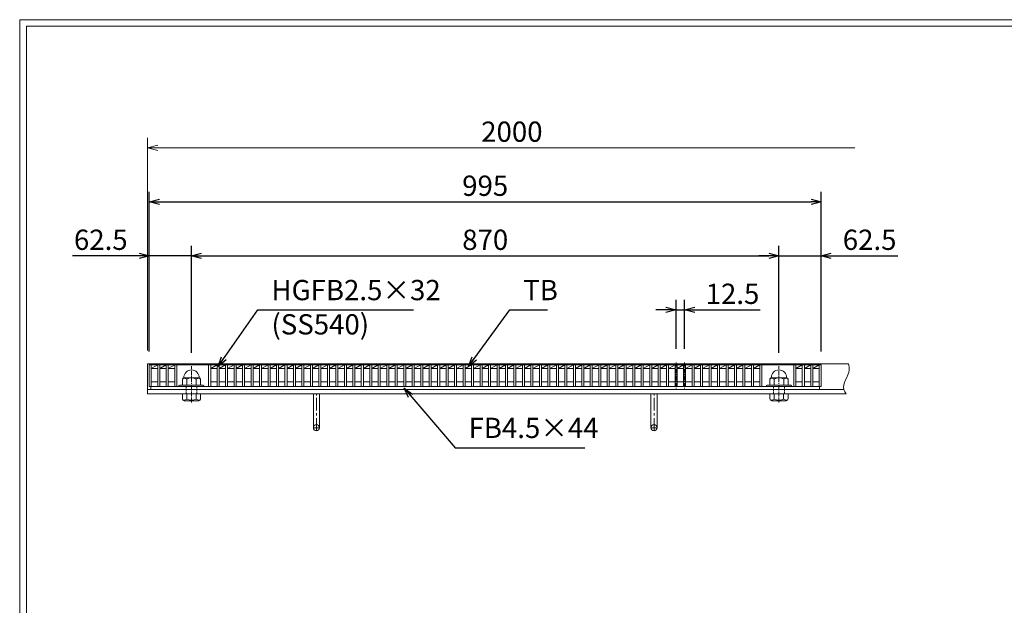
# Model space of a CAD drawing. Units: millimetres. Extents: x 2992 to 5794, y 37 to 2010.
# Drawn here: x 2992 to 4450, y 1143 to 2010 of the extents above; entities that cross this region are included whole.
import ezdxf

# ---------------------------------------------------------------- set-up
doc = ezdxf.new("R2010")
doc.units = ezdxf.units.MM
for name, pattern in [('CENTER', [10, 6.25, -1.25, 1.25, -1.25]), ('DASHED', [3.75, 2.5, -1.25]), ('HIDDEN', [9.525, 6.35, -3.175])]:
    doc.linetypes.add(name, pattern=pattern)
for name, color, linetype, lineweight in [('中心線', 1, 'HIDDEN', 13), ('受け枠', 3, 'Continuous', 9), ('寸法線', 2, 'Continuous', 9), ('本体', 7, 'Continuous', 13), ('枠寸法', 31, 'Continuous', 9)]:
    doc.layers.add(name, color=color, linetype=linetype, lineweight=lineweight)
doc.layers.add('外枠', color=7, linetype='Continuous')
doc.dimstyles.new('ISO-25', dxfattribs={"dimscale": 10, "dimtxt": 3, "dimasz": 1.5, "dimexe": 1.5, "dimexo": 2, "dimgap": 0.5, "dimtad": 1, "dimdsep": 46, "dimtxsty": 'Standard', "dimblk": 'OPEN30', "dimcen": 2.5, "dimadec": 0, "dimazin": 0, "dimtfac": 1, "dimtmove": 0, "dimatfit": 0, "dimldrblk": 'OPEN30', "dimfxl": 1, "dimarcsym": 0})

# ---------------------------------------------------------------- blocks, each defined once
blk = doc.blocks.new('_Open30')
at = {"color": 0, "linetype": 'ByBlock', "lineweight": -2}
for p, q in [((-1, 0.268), (0, 0)), ((0, 0), (-1, -0.268)), ((0, 0), (-1, 0))]:
    blk.add_line(p, q, dxfattribs=at)
blk = doc.blocks.new('*D113')
at = {"layer": 'Defpoints', "color": 0, "linetype": 'Continuous'}
for p in [(4178.5, 1740.5), (3183.5, 1500.5), (4178.5, 1500.5)]:
    blk.add_point(p, dxfattribs=at)
at = {"layer": '寸法線', "color": 0, "linetype": 'Continuous', "lineweight": -2}
for p, q in [((3183.5, 1520.5), (3183.5, 1755.5)), ((4178.5, 1520.5), (4178.5, 1755.5)), ((3198.5, 1740.5), (4163.5, 1740.5))]:
    blk.add_line(p, q, dxfattribs=at)
at = {"layer": '寸法線', "color": 0, "linetype": 'Continuous', "lineweight": -2, "xscale": 15, "yscale": 15, "zscale": 15, "rotation": 180}
blk.add_blockref('_Open30', (3183.5, 1740.5), dxfattribs=at)
at = {"layer": '寸法線', "color": 0, "linetype": 'Continuous', "lineweight": -2, "xscale": 15, "yscale": 15, "zscale": 15}
blk.add_blockref('_Open30', (4178.5, 1740.5), dxfattribs=at)
at = {"layer": '寸法線', "color": 0, "linetype": 'Continuous', "insert": (3681, 1760.5), "char_height": 30, "attachment_point": 5}
blk.add_mtext('995', dxfattribs=at)
blk = doc.blocks.new('*D114')
at = {"layer": 'Defpoints', "color": 0, "linetype": 'Continuous'}
for p in [(3976.2, 1580.5), (3963.7, 1502.8), (3976.2, 1502.8)]:
    blk.add_point(p, dxfattribs=at)
at = {"layer": '寸法線', "color": 0, "linetype": 'Continuous', "lineweight": -2}
for p, q in [((3963.7, 1522.8), (3963.7, 1595.5)), ((3976.2, 1522.8), (3976.2, 1595.5)), ((3948.7, 1580.5), (3933.7, 1580.5)), ((3963.7, 1580.5), (3976.2, 1580.5)), ((3991.2, 1580.5), (4088.1, 1580.5))]:
    blk.add_line(p, q, dxfattribs=at)
at = {"layer": '寸法線', "color": 0, "linetype": 'Continuous', "lineweight": -2, "xscale": 15, "yscale": 15, "zscale": 15}
blk.add_blockref('_Open30', (3963.7, 1580.5), dxfattribs=at)
at = {"layer": '寸法線', "color": 0, "linetype": 'Continuous', "lineweight": -2, "xscale": 15, "yscale": 15, "zscale": 15, "rotation": 180}
blk.add_blockref('_Open30', (3976.2, 1580.5), dxfattribs=at)
at = {"layer": '寸法線', "color": 0, "linetype": 'Continuous', "insert": (4047.2, 1600.5), "char_height": 30, "attachment_point": 5}
blk.add_mtext('12.5', dxfattribs=at)
blk = doc.blocks.new('ボルト断面図M16（ｺﾞﾑ無）')
at = {"layer": '中心線', "linetype": 'CENTER'}
blk.add_line((0, -23.5), (0, 30), dxfattribs=at)
at = {"layer": '受け枠'}
for p, q in [((-17.5, 1.9), (17.5, 1.9)), ((-17.5, 0), (17.5, 0)), ((-13.5, 11.1), (-13.5, 1.9)), ((-11.4, 13.2), (11.4, 13.2)), ((-7, 11.1), (-7, 1.9)), ((7, 11.1), (7, 1.9)), ((13.5, 11.1), (13.5, 1.9)), ((-13.5, -10.5), (13.5, -10.5)), ((-13.5, -10.5), (-13.5, -18.1)), ((-6.9, -18.6), (-6.9, -10.5)), ((6.9, -18.6), (6.9, -10.5)), ((13.5, -10.5), (13.5, -18.1)), ((-10.7, -20.9), (10.7, -20.9))]:
    blk.add_line(p, q, dxfattribs=at)
at = {"layer": '受け枠', "linetype": 'DASHED'}
for p, q in [((-8, -10.5), (-8, 0)), ((8, -10.5), (8, 0))]:
    blk.add_line(p, q, dxfattribs=at)
at = {"layer": '受け枠', "ltscale": 3}
for centre, radius, start, end in [((0, 13.2), 11.4, 0, 180), ((0, -1.6), 14.5, 61.0495, 118.9505), ((0, -6.2), 14.1, 240.7011, 299.2989)]:
    blk.add_arc(centre, radius, start, end, dxfattribs=at)
at = {"layer": '受け枠'}
for centre, radius, start, end in [((-17.5, 0.9), 1, 90, 180), ((-17.5, 1), 1, 180, 270), ((-11.4, 11.1), 2.08, 90, 180), ((11.4, 11.1), 2.08, 0, 90), ((17.5, 0.9), 1, 0, 90), ((17.5, 1), 1, 270, 0), ((-10.7, -18.1), 2.77, 180, 270), ((10.7, -18.1), 2.77, 270, 0)]:
    blk.add_arc(centre, radius, start, end, dxfattribs=at)
at = {"layer": '受け枠', "ltscale": 3}
for points in [[(-11.4, 12.5), (-12.1, 12.4), (-13.1, 12), (-13.5, 11.1)], [(-7, 11.1), (-8.4, 12), (-10, 12.6), (-11.4, 12.5)], [(7, 11.1), (8.4, 12), (10, 12.6), (11.4, 12.5)], [(11.4, 12.5), (12.1, 12.4), (13.1, 12), (13.5, 11.1)], [(-11.4, -20), (-12.1, -19.9), (-13.3, -19.7), (-13.5, -17.6)], [(-6.9, -18.6), (-8.4, -19.5), (-10, -20.1), (-11.4, -20)], [(6.9, -18.6), (8.4, -19.5), (10, -20.1), (11.4, -20)], [(11.4, -20), (12.1, -19.9), (13.3, -19.7), (13.5, -17.6)]]:
    blk.add_open_spline(points, degree=3, dxfattribs=at)
blk = doc.blocks.new('*D128')
at = {"layer": 'Defpoints', "color": 0, "ltscale": 3}
for p in [(4178.5, 1660.5), (4116, 1497.1), (4178.5, 1499)]:
    blk.add_point(p, dxfattribs=at)
at = {"layer": '寸法線', "color": 0, "lineweight": -2, "ltscale": 3}
for p, q in [((4116, 1517.1), (4116, 1675.5)), ((4178.5, 1519), (4178.5, 1675.5)), ((4101, 1660.5), (4086, 1660.5)), ((4116, 1660.5), (4178.5, 1660.5)), ((4193.5, 1660.5), (4292.1, 1660.5))]:
    blk.add_line(p, q, dxfattribs=at)
at = {"layer": '寸法線', "color": 0, "lineweight": -2, "ltscale": 3, "xscale": 15, "yscale": 15, "zscale": 15}
blk.add_blockref('_Open30', (4116, 1660.5), dxfattribs=at)
at = {"layer": '寸法線', "color": 0, "lineweight": -2, "ltscale": 3, "xscale": 15, "yscale": 15, "zscale": 15, "rotation": 180}
blk.add_blockref('_Open30', (4178.5, 1660.5), dxfattribs=at)
at = {"layer": '寸法線', "color": 0, "ltscale": 3, "insert": (4250.3, 1680.5), "char_height": 30, "attachment_point": 5}
blk.add_mtext('62.5', dxfattribs=at)
blk = doc.blocks.new('*D127')
at = {"layer": 'Defpoints', "color": 0, "ltscale": 3}
for p in [(4116, 1660.5), (3246, 1497.1), (4116, 1497.1)]:
    blk.add_point(p, dxfattribs=at)
at = {"layer": '寸法線', "color": 0, "lineweight": -2, "ltscale": 3}
for p, q in [((3246, 1517.1), (3246, 1675.5)), ((4116, 1517.1), (4116, 1675.5)), ((3261, 1660.5), (4101, 1660.5))]:
    blk.add_line(p, q, dxfattribs=at)
at = {"layer": '寸法線', "color": 0, "lineweight": -2, "ltscale": 3, "xscale": 15, "yscale": 15, "zscale": 15, "rotation": 180}
blk.add_blockref('_Open30', (3246, 1660.5), dxfattribs=at)
at = {"layer": '寸法線', "color": 0, "lineweight": -2, "ltscale": 3, "xscale": 15, "yscale": 15, "zscale": 15}
blk.add_blockref('_Open30', (4116, 1660.5), dxfattribs=at)
at = {"layer": '寸法線', "color": 0, "ltscale": 3, "insert": (3681, 1680.5), "char_height": 30, "attachment_point": 5}
blk.add_mtext('870', dxfattribs=at)
blk = doc.blocks.new('*D126')
at = {"layer": 'Defpoints', "color": 0, "ltscale": 3}
for p in [(3183.5, 1660.5), (3183.5, 1499), (3246, 1497.1)]:
    blk.add_point(p, dxfattribs=at)
at = {"layer": '寸法線', "color": 0, "lineweight": -2, "ltscale": 3}
for p, q in [((3183.5, 1519), (3183.5, 1675.5)), ((3246, 1517.1), (3246, 1675.5)), ((3168.5, 1660.5), (3070, 1660.5)), ((3246, 1660.5), (3183.5, 1660.5)), ((3261, 1660.5), (3276, 1660.5))]:
    blk.add_line(p, q, dxfattribs=at)
at = {"layer": '寸法線', "color": 0, "lineweight": -2, "ltscale": 3, "xscale": 15, "yscale": 15, "zscale": 15}
blk.add_blockref('_Open30', (3183.5, 1660.5), dxfattribs=at)
at = {"layer": '寸法線', "color": 0, "lineweight": -2, "ltscale": 3, "xscale": 15, "yscale": 15, "zscale": 15, "rotation": 180}
blk.add_blockref('_Open30', (3246, 1660.5), dxfattribs=at)
at = {"layer": '寸法線', "color": 0, "ltscale": 3, "insert": (3111.7, 1680.5), "char_height": 30, "attachment_point": 5}
blk.add_mtext('62.5', dxfattribs=at)

msp = doc.modelspace()

# ---------------------------------------------------------------- linework, layer by layer
at = {"layer": '中心線', "linetype": 'CENTER'}
for p, q in [((3963.734, 1502.812), (3963.734, 1463.874)), ((3976.234, 1502.812), (3976.234, 1463.874))]:
    msp.add_line(p, q, dxfattribs=at)
at = {"layer": '受け枠', "linetype": 'Continuous'}
for p, q in [((3181.014, 1500.531), (4219.168, 1500.531)), ((3181.014, 1500.531), (3181.014, 1456.531)), ((3181.014, 1462.531), (4212.107, 1462.531)), ((3181.014, 1456.531), (4215.553, 1456.531))]:
    msp.add_line(p, q, dxfattribs=at)
at = {"layer": '受け枠', "ltscale": 3}
for p, q in [((3426.514, 1406.031), (3426.514, 1456.531)), ((3435.514, 1456.531), (3426.514, 1456.531)), ((3435.514, 1406.031), (3435.514, 1456.531)), ((3926.514, 1406.031), (3926.514, 1456.531)), ((3935.514, 1456.531), (3926.514, 1456.531)), ((3935.514, 1406.031), (3935.514, 1456.531))]:
    msp.add_line(p, q, dxfattribs=at)
at = {"layer": '受け枠', "linetype": 'CENTER', "ltscale": 3}
for p, q in [((3431.014, 1401.531), (3431.014, 1456.531)), ((3931.014, 1401.531), (3931.014, 1456.531)), ((3426.514, 1406.031), (3435.514, 1406.031)), ((3926.514, 1406.031), (3935.514, 1406.031))]:
    msp.add_line(p, q, dxfattribs=at)
at = {"layer": '受け枠', "ltscale": 3}
for centre in [(3431.014, 1406.031), (3931.014, 1406.031)]:
    msp.add_circle(centre, 4.5, dxfattribs=at)
msp.add_open_spline([(4219.168, 1500.531), (4219.744, 1497.661), (4222.34, 1484.716), (4206.73, 1469.192), (4214.175, 1458.509), (4215.553, 1456.531)], degree=3, knots=[0, 0, 0, 0, 8.67387725, 39.12369459, 46.04286181, 46.04286181, 46.04286181, 46.04286181], dxfattribs=at)
at = {"layer": '外枠', "lineweight": 9, "ltscale": 80}
for p in [(5781.111, 2010.198), (2991.599, 36.929)]:
    msp.add_line(p, (2991.599, 2010.198), dxfattribs=at)
at = {"layer": '外枠', "lineweight": 9, "ltscale": 100}
for q in [(5771.719, 2000.806), (3001.599, 46.929)]:
    msp.add_line((3001.599, 2000.806), q, dxfattribs=at)
at = {"layer": '本体', "linetype": 'Continuous'}
for p, q in [((3183.514, 1499.031), (4178.514, 1499.031)), ((3183.514, 1499.031), (3183.514, 1467.031)), ((3186.514, 1499.031), (3186.514, 1467.031)), ((3186.514, 1494.031), (3196.074, 1499.031)), ((3186.514, 1494.031), (3196.074, 1494.031)), ((3196.074, 1499.031), (3196.074, 1467.031)), ((3199.074, 1494.031), (3208.634, 1499.031)), ((3199.074, 1499.031), (3199.074, 1467.031)), ((3199.074, 1494.031), (3208.634, 1494.031)), ((3208.634, 1499.031), (3208.634, 1467.031)), ((3211.634, 1494.031), (3221.194, 1499.031)), ((3211.634, 1499.031), (3211.634, 1467.031)), ((3211.634, 1494.031), (3221.194, 1494.031)), ((3221.194, 1499.031), (3221.194, 1467.031)), ((3224.194, 1499.031), (3224.194, 1467.031)), ((3271.434, 1499.031), (3271.434, 1467.031)), ((3274.434, 1494.031), (3283.994, 1499.031)), ((3274.434, 1499.031), (3274.434, 1467.031)), ((3274.434, 1494.031), (3283.994, 1494.031)), ((3283.994, 1499.031), (3283.994, 1467.031)), ((3286.994, 1494.031), (3296.554, 1499.031)), ((3286.994, 1499.031), (3286.994, 1467.031)), ((3286.994, 1494.031), (3296.554, 1494.031)), ((3296.554, 1499.031), (3296.554, 1467.031)), ((3299.554, 1494.031), (3309.114, 1499.031)), ((3299.554, 1499.031), (3299.554, 1467.031)), ((3299.554, 1494.031), (3309.114, 1494.031)), ((3309.114, 1499.031), (3309.114, 1467.031)), ((3312.114, 1494.031), (3321.674, 1499.031)), ((3312.114, 1499.031), (3312.114, 1467.031)), ((3312.114, 1494.031), (3321.674, 1494.031)), ((3321.674, 1499.031), (3321.674, 1467.031)), ((3324.674, 1494.031), (3334.234, 1499.031)), ((3324.674, 1499.031), (3324.674, 1467.031)), ((3324.674, 1494.031), (3334.234, 1494.031)), ((3334.234, 1499.031), (3334.234, 1467.031)), ((3337.234, 1494.031), (3346.794, 1499.031)), ((3337.234, 1499.031), (3337.234, 1467.031)), ((3337.234, 1494.031), (3346.794, 1494.031)), ((3346.794, 1499.031), (3346.794, 1467.031)), ((3349.794, 1494.031), (3359.354, 1499.031)), ((3349.794, 1499.031), (3349.794, 1467.031)), ((3349.794, 1494.031), (3359.354, 1494.031)), ((3359.354, 1499.031), (3359.354, 1467.031)), ((3362.354, 1494.031), (3371.914, 1499.031)), ((3362.354, 1499.031), (3362.354, 1467.031)), ((3362.354, 1494.031), (3371.914, 1494.031)), ((3371.914, 1499.031), (3371.914, 1467.031)), ((3374.914, 1494.031), (3384.474, 1499.031)), ((3374.914, 1499.031), (3374.914, 1467.031)), ((3374.914, 1494.031), (3384.474, 1494.031)), ((3384.474, 1499.031), (3384.474, 1467.031)), ((3387.474, 1494.031), (3397.034, 1499.031)), ((3387.474, 1499.031), (3387.474, 1467.031)), ((3387.474, 1494.031), (3397.034, 1494.031)), ((3397.034, 1499.031), (3397.034, 1467.031)), ((3400.034, 1494.031), (3409.594, 1499.031)), ((3400.034, 1499.031), (3400.034, 1467.031)), ((3400.034, 1494.031), (3409.594, 1494.031)), ((3409.594, 1499.031), (3409.594, 1467.031)), ((3412.594, 1494.031), (3422.154, 1499.031)), ((3412.594, 1499.031), (3412.594, 1467.031)), ((3412.594, 1494.031), (3422.154, 1494.031)), ((3422.154, 1499.031), (3422.154, 1467.031)), ((3425.154, 1494.031), (3434.714, 1499.031)), ((3425.154, 1499.031), (3425.154, 1467.031)), ((3425.154, 1494.031), (3434.714, 1494.031)), ((3434.714, 1499.031), (3434.714, 1467.031)), ((3437.714, 1494.031), (3447.274, 1499.031)), ((3437.714, 1499.031), (3437.714, 1467.031)), ((3437.714, 1494.031), (3447.274, 1494.031)), ((3447.274, 1499.031), (3447.274, 1467.031)), ((3450.274, 1494.031), (3459.834, 1499.031)), ((3450.274, 1499.031), (3450.274, 1467.031)), ((3450.274, 1494.031), (3459.834, 1494.031)), ((3459.834, 1499.031), (3459.834, 1467.031)), ((3462.834, 1494.031), (3472.394, 1499.031)), ((3462.834, 1499.031), (3462.834, 1467.031)), ((3462.834, 1494.031), (3472.394, 1494.031)), ((3472.394, 1499.031), (3472.394, 1467.031)), ((3475.394, 1494.031), (3484.954, 1499.031)), ((3475.394, 1499.031), (3475.394, 1467.031)), ((3475.394, 1494.031), (3484.954, 1494.031)), ((3484.954, 1499.031), (3484.954, 1467.031)), ((3487.954, 1494.031), (3497.514, 1499.031)), ((3487.954, 1499.031), (3487.954, 1467.031)), ((3487.954, 1494.031), (3497.514, 1494.031)), ((3497.514, 1499.031), (3497.514, 1467.031)), ((3500.514, 1494.031), (3510.074, 1499.031)), ((3500.514, 1499.031), (3500.514, 1467.031)), ((3500.514, 1494.031), (3510.074, 1494.031)), ((3510.074, 1499.031), (3510.074, 1467.031)), ((3513.074, 1494.031), (3522.634, 1499.031)), ((3513.074, 1499.031), (3513.074, 1467.031)), ((3513.074, 1494.031), (3522.634, 1494.031)), ((3522.634, 1499.031), (3522.634, 1467.031)), ((3525.634, 1494.031), (3535.194, 1499.031)), ((3525.634, 1499.031), (3525.634, 1467.031)), ((3525.634, 1494.031), (3535.194, 1494.031)), ((3535.194, 1499.031), (3535.194, 1467.031)), ((3538.194, 1494.031), (3547.754, 1499.031)), ((3538.194, 1499.031), (3538.194, 1467.031)), ((3538.194, 1494.031), (3547.754, 1494.031)), ((3547.754, 1499.031), (3547.754, 1467.031)), ((3550.754, 1494.031), (3560.314, 1499.031)), ((3550.754, 1499.031), (3550.754, 1467.031)), ((3550.754, 1494.031), (3560.314, 1494.031)), ((3560.314, 1499.031), (3560.314, 1467.031)), ((3563.314, 1494.031), (3572.874, 1499.031)), ((3563.314, 1499.031), (3563.314, 1467.031)), ((3563.314, 1494.031), (3572.874, 1494.031)), ((3572.874, 1499.031), (3572.874, 1467.031)), ((3575.874, 1494.031), (3585.434, 1499.031)), ((3575.874, 1499.031), (3575.874, 1467.031)), ((3575.874, 1494.031), (3585.434, 1494.031)), ((3585.434, 1499.031), (3585.434, 1467.031)), ((3588.434, 1494.031), (3597.994, 1499.031)), ((3588.434, 1499.031), (3588.434, 1467.031)), ((3588.434, 1494.031), (3597.994, 1494.031)), ((3597.994, 1499.031), (3597.994, 1467.031)), ((3600.994, 1494.031), (3610.554, 1499.031)), ((3600.994, 1499.031), (3600.994, 1467.031)), ((3600.994, 1494.031), (3610.554, 1494.031)), ((3610.554, 1499.031), (3610.554, 1467.031)), ((3613.554, 1494.031), (3623.114, 1499.031)), ((3613.554, 1499.031), (3613.554, 1467.031)), ((3613.554, 1494.031), (3623.114, 1494.031)), ((3623.114, 1499.031), (3623.114, 1467.031)), ((3626.114, 1494.031), (3635.674, 1499.031)), ((3626.114, 1499.031), (3626.114, 1467.031)), ((3626.114, 1494.031), (3635.674, 1494.031)), ((3635.674, 1499.031), (3635.674, 1467.031)), ((3638.674, 1494.031), (3648.234, 1499.031)), ((3638.674, 1499.031), (3638.674, 1467.031)), ((3638.674, 1494.031), (3648.234, 1494.031)), ((3648.234, 1499.031), (3648.234, 1467.031)), ((3651.234, 1494.031), (3660.794, 1499.031)), ((3651.234, 1499.031), (3651.234, 1467.031)), ((3651.234, 1494.031), (3660.794, 1494.031)), ((3660.794, 1499.031), (3660.794, 1467.031)), ((3663.794, 1494.031), (3673.354, 1499.031)), ((3663.794, 1499.031), (3663.794, 1467.031)), ((3663.794, 1494.031), (3673.354, 1494.031)), ((3673.354, 1499.031), (3673.354, 1467.031)), ((3676.354, 1494.031), (3685.914, 1499.031)), ((3676.354, 1499.031), (3676.354, 1467.031)), ((3676.354, 1494.031), (3685.914, 1494.031)), ((3685.914, 1499.031), (3685.914, 1467.031)), ((3688.914, 1494.031), (3698.474, 1499.031)), ((3688.914, 1499.031), (3688.914, 1467.031)), ((3688.914, 1494.031), (3698.474, 1494.031)), ((3698.474, 1499.031), (3698.474, 1467.031)), ((3701.474, 1494.031), (3711.034, 1499.031)), ((3701.474, 1499.031), (3701.474, 1467.031)), ((3701.474, 1494.031), (3711.034, 1494.031)), ((3711.034, 1499.031), (3711.034, 1467.031)), ((3714.034, 1494.031), (3723.594, 1499.031)), ((3714.034, 1499.031), (3714.034, 1467.031)), ((3714.034, 1494.031), (3723.594, 1494.031)), ((3723.594, 1499.031), (3723.594, 1467.031)), ((3726.594, 1494.031), (3736.154, 1499.031)), ((3726.594, 1499.031), (3726.594, 1467.031)), ((3726.594, 1494.031), (3736.154, 1494.031)), ((3736.154, 1499.031), (3736.154, 1467.031)), ((3739.154, 1494.031), (3748.714, 1499.031)), ((3739.154, 1499.031), (3739.154, 1467.031)), ((3739.154, 1494.031), (3748.714, 1494.031)), ((3748.714, 1499.031), (3748.714, 1467.031)), ((3751.714, 1494.031), (3761.274, 1499.031)), ((3751.714, 1499.031), (3751.714, 1467.031)), ((3751.714, 1494.031), (3761.274, 1494.031)), ((3761.274, 1499.031), (3761.274, 1467.031)), ((3764.274, 1494.031), (3773.834, 1499.031)), ((3764.274, 1499.031), (3764.274, 1467.031)), ((3764.274, 1494.031), (3773.834, 1494.031)), ((3773.834, 1499.031), (3773.834, 1467.031)), ((3776.834, 1494.031), (3786.394, 1499.031)), ((3776.834, 1499.031), (3776.834, 1467.031)), ((3776.834, 1494.031), (3786.394, 1494.031)), ((3786.394, 1499.031), (3786.394, 1467.031)), ((3789.394, 1494.031), (3798.954, 1499.031)), ((3789.394, 1499.031), (3789.394, 1467.031)), ((3789.394, 1494.031), (3798.954, 1494.031)), ((3798.954, 1499.031), (3798.954, 1467.031)), ((3801.954, 1494.031), (3811.514, 1499.031)), ((3801.954, 1499.031), (3801.954, 1467.031)), ((3801.954, 1494.031), (3811.514, 1494.031)), ((3811.514, 1499.031), (3811.514, 1467.031)), ((3814.514, 1494.031), (3824.074, 1499.031)), ((3814.514, 1499.031), (3814.514, 1467.031)), ((3814.514, 1494.031), (3824.074, 1494.031)), ((3824.074, 1499.031), (3824.074, 1467.031)), ((3827.074, 1494.031), (3836.634, 1499.031)), ((3827.074, 1499.031), (3827.074, 1467.031)), ((3827.074, 1494.031), (3836.634, 1494.031)), ((3836.634, 1499.031), (3836.634, 1467.031)), ((3839.634, 1494.031), (3849.194, 1499.031)), ((3839.634, 1499.031), (3839.634, 1467.031)), ((3839.634, 1494.031), (3849.194, 1494.031)), ((3849.194, 1499.031), (3849.194, 1467.031)), ((3852.194, 1494.031), (3861.754, 1499.031)), ((3852.194, 1499.031), (3852.194, 1467.031)), ((3852.194, 1494.031), (3861.754, 1494.031)), ((3861.754, 1499.031), (3861.754, 1467.031)), ((3864.754, 1494.031), (3874.314, 1499.031)), ((3864.754, 1499.031), (3864.754, 1467.031)), ((3864.754, 1494.031), (3874.314, 1494.031)), ((3874.314, 1499.031), (3874.314, 1467.031)), ((3877.314, 1494.031), (3886.874, 1499.031)), ((3877.314, 1499.031), (3877.314, 1467.031)), ((3877.314, 1494.031), (3886.874, 1494.031)), ((3886.874, 1499.031), (3886.874, 1467.031)), ((3889.874, 1494.031), (3899.434, 1499.031)), ((3889.874, 1499.031), (3889.874, 1467.031)), ((3889.874, 1494.031), (3899.434, 1494.031)), ((3899.434, 1499.031), (3899.434, 1467.031)), ((3902.434, 1494.031), (3911.994, 1499.031)), ((3902.434, 1499.031), (3902.434, 1467.031)), ((3902.434, 1494.031), (3911.994, 1494.031)), ((3911.994, 1499.031), (3911.994, 1467.031)), ((3914.994, 1494.031), (3924.554, 1499.031)), ((3914.994, 1499.031), (3914.994, 1467.031)), ((3914.994, 1494.031), (3924.554, 1494.031)), ((3924.554, 1499.031), (3924.554, 1467.031)), ((3927.554, 1494.031), (3937.114, 1499.031)), ((3927.554, 1499.031), (3927.554, 1467.031)), ((3927.554, 1494.031), (3937.114, 1494.031)), ((3937.114, 1499.031), (3937.114, 1467.031)), ((3940.114, 1494.031), (3949.674, 1499.031)), ((3940.114, 1499.031), (3940.114, 1467.031)), ((3940.114, 1494.031), (3949.674, 1494.031)), ((3949.674, 1499.031), (3949.674, 1467.031)), ((3952.674, 1494.031), (3962.234, 1499.031)), ((3952.674, 1499.031), (3952.674, 1467.031)), ((3952.674, 1494.031), (3962.234, 1494.031)), ((3962.234, 1499.031), (3962.234, 1467.031)), ((3965.234, 1494.031), (3974.794, 1499.031)), ((3965.234, 1499.031), (3965.234, 1467.031)), ((3965.234, 1494.031), (3974.794, 1494.031)), ((3974.794, 1499.031), (3974.794, 1467.031)), ((3977.794, 1494.031), (3987.354, 1499.031)), ((3977.794, 1499.031), (3977.794, 1467.031)), ((3977.794, 1494.031), (3987.354, 1494.031)), ((3987.354, 1499.031), (3987.354, 1467.031)), ((3990.354, 1494.031), (3999.914, 1499.031)), ((3990.354, 1499.031), (3990.354, 1467.031)), ((3990.354, 1494.031), (3999.914, 1494.031)), ((3999.914, 1499.031), (3999.914, 1467.031)), ((4002.914, 1494.031), (4012.474, 1499.031)), ((4002.914, 1499.031), (4002.914, 1467.031)), ((4002.914, 1494.031), (4012.474, 1494.031)), ((4012.474, 1499.031), (4012.474, 1467.031)), ((4015.474, 1494.031), (4025.034, 1499.031)), ((4015.474, 1499.031), (4015.474, 1467.031)), ((4015.474, 1494.031), (4025.034, 1494.031)), ((4025.034, 1499.031), (4025.034, 1467.031)), ((4028.034, 1494.031), (4037.594, 1499.031)), ((4028.034, 1499.031), (4028.034, 1467.031)), ((4028.034, 1494.031), (4037.594, 1494.031)), ((4037.594, 1499.031), (4037.594, 1467.031)), ((4040.594, 1494.031), (4050.154, 1499.031)), ((4040.594, 1499.031), (4040.594, 1467.031)), ((4040.594, 1494.031), (4050.154, 1494.031)), ((4050.154, 1499.031), (4050.154, 1467.031)), ((4053.154, 1494.031), (4062.714, 1499.031)), ((4053.154, 1499.031), (4053.154, 1467.031)), ((4053.154, 1494.031), (4062.714, 1494.031)), ((4062.714, 1499.031), (4062.714, 1467.031)), ((4065.714, 1494.031), (4075.274, 1499.031)), ((4065.714, 1499.031), (4065.714, 1467.031)), ((4065.714, 1494.031), (4075.274, 1494.031)), ((4075.274, 1499.031), (4075.274, 1467.031)), ((4078.274, 1494.031), (4087.834, 1499.031)), ((4078.274, 1499.031), (4078.274, 1467.031)), ((4078.274, 1494.031), (4087.834, 1494.031)), ((4087.834, 1499.031), (4087.834, 1467.031)), ((4090.834, 1499.031), (4090.834, 1467.031)), ((4138.074, 1499.031), (4138.074, 1467.031)), ((4141.074, 1494.031), (4150.634, 1499.031)), ((4141.074, 1499.031), (4141.074, 1467.031)), ((4141.074, 1494.031), (4150.634, 1494.031)), ((4150.634, 1499.031), (4150.634, 1467.031)), ((4153.634, 1494.031), (4163.194, 1499.031)), ((4153.634, 1499.031), (4153.634, 1467.031)), ((4153.634, 1494.031), (4163.194, 1494.031)), ((4163.194, 1499.031), (4163.194, 1467.031)), ((4166.194, 1494.031), (4175.514, 1499.031)), ((4166.194, 1499.031), (4166.194, 1467.031)), ((4166.194, 1494.031), (4175.514, 1494.031)), ((4175.514, 1499.031), (4175.514, 1467.031)), ((4178.514, 1499.031), (4178.514, 1467.031)), ((3186.514, 1474.031), (3196.074, 1474.031)), ((3199.074, 1474.031), (3208.634, 1474.031)), ((3211.634, 1474.031), (3221.194, 1474.031)), ((3274.434, 1474.031), (3283.994, 1474.031)), ((3286.994, 1474.031), (3296.554, 1474.031)), ((3299.554, 1474.031), (3309.114, 1474.031)), ((3312.114, 1474.031), (3321.674, 1474.031)), ((3324.674, 1474.031), (3334.234, 1474.031)), ((3337.234, 1474.031), (3346.794, 1474.031)), ((3349.794, 1474.031), (3359.354, 1474.031)), ((3362.354, 1474.031), (3371.914, 1474.031)), ((3374.914, 1474.031), (3384.474, 1474.031)), ((3387.474, 1474.031), (3397.034, 1474.031)), ((3400.034, 1474.031), (3409.594, 1474.031)), ((3412.594, 1474.031), (3422.154, 1474.031)), ((3425.154, 1474.031), (3434.714, 1474.031)), ((3437.714, 1474.031), (3447.274, 1474.031)), ((3450.274, 1474.031), (3459.834, 1474.031)), ((3462.834, 1474.031), (3472.394, 1474.031)), ((3475.394, 1474.031), (3484.954, 1474.031)), ((3487.954, 1474.031), (3497.514, 1474.031)), ((3500.514, 1474.031), (3510.074, 1474.031)), ((3513.074, 1474.031), (3522.634, 1474.031)), ((3525.634, 1474.031), (3535.194, 1474.031)), ((3538.194, 1474.031), (3547.754, 1474.031)), ((3550.754, 1474.031), (3560.314, 1474.031)), ((3563.314, 1474.031), (3572.874, 1474.031)), ((3575.874, 1474.031), (3585.434, 1474.031)), ((3588.434, 1474.031), (3597.994, 1474.031)), ((3600.994, 1474.031), (3610.554, 1474.031)), ((3613.554, 1474.031), (3623.114, 1474.031)), ((3626.114, 1474.031), (3635.674, 1474.031)), ((3638.674, 1474.031), (3648.234, 1474.031)), ((3651.234, 1474.031), (3660.794, 1474.031)), ((3663.794, 1474.031), (3673.354, 1474.031)), ((3676.354, 1474.031), (3685.914, 1474.031)), ((3688.914, 1474.031), (3698.474, 1474.031)), ((3701.474, 1474.031), (3711.034, 1474.031)), ((3714.034, 1474.031), (3723.594, 1474.031)), ((3726.594, 1474.031), (3736.154, 1474.031)), ((3739.154, 1474.031), (3748.714, 1474.031)), ((3751.714, 1474.031), (3761.274, 1474.031)), ((3764.274, 1474.031), (3773.834, 1474.031)), ((3776.834, 1474.031), (3786.394, 1474.031)), ((3789.394, 1474.031), (3798.954, 1474.031)), ((3801.954, 1474.031), (3811.514, 1474.031)), ((3814.514, 1474.031), (3824.074, 1474.031)), ((3827.074, 1474.031), (3836.634, 1474.031)), ((3839.634, 1474.031), (3849.194, 1474.031)), ((3852.194, 1474.031), (3861.754, 1474.031)), ((3864.754, 1474.031), (3874.314, 1474.031)), ((3877.314, 1474.031), (3886.874, 1474.031)), ((3889.874, 1474.031), (3899.434, 1474.031)), ((3902.434, 1474.031), (3911.994, 1474.031)), ((3914.994, 1474.031), (3924.554, 1474.031)), ((3927.554, 1474.031), (3937.114, 1474.031)), ((3940.114, 1474.031), (3949.674, 1474.031)), ((3952.674, 1474.031), (3962.234, 1474.031)), ((3965.234, 1474.031), (3974.794, 1474.031)), ((3977.794, 1474.031), (3987.354, 1474.031)), ((3990.354, 1474.031), (3999.914, 1474.031)), ((4002.914, 1474.031), (4012.474, 1474.031)), ((4015.474, 1474.031), (4025.034, 1474.031)), ((4028.034, 1474.031), (4037.594, 1474.031)), ((4040.594, 1474.031), (4050.154, 1474.031)), ((4053.154, 1474.031), (4062.714, 1474.031)), ((4065.714, 1474.031), (4075.274, 1474.031)), ((4078.274, 1474.031), (4087.834, 1474.031)), ((4141.074, 1474.031), (4150.634, 1474.031)), ((4153.634, 1474.031), (4163.194, 1474.031)), ((4166.194, 1474.031), (4175.514, 1474.031))]:
    msp.add_line(p, q, dxfattribs=at)
at = {"layer": '本体', "ltscale": 3}
for p, q in [((3183.514, 1467.031), (4178.514, 1467.031)), ((3186.014, 1467.031), (3186.014, 1462.531)), ((3186.014, 1462.531), (4176.014, 1462.531)), ((4176.014, 1462.531), (4176.014, 1467.031))]:
    msp.add_line(p, q, dxfattribs=at)
at = {"layer": '枠寸法', "linetype": 'Continuous'}
for p, q in [((3181.014, 1520.531), (3181.014, 1835.531)), ((4228.197, 1820.531), (3196.014, 1820.531))]:
    msp.add_line(p, q, dxfattribs=at)

# ---------------------------------------------------------------- block references
at = {"layer": '寸法線', "ltscale": 3}
for p in [(3246.014, 1467.031), (4116.014, 1467.031)]:
    msp.add_blockref('ボルト断面図M16（ｺﾞﾑ無）', p, dxfattribs=at)
at = {"layer": '枠寸法', "linetype": 'Continuous', "xscale": 15, "yscale": 15, "zscale": 15, "rotation": 180}
msp.add_blockref('_Open30', (3181.014, 1820.531), dxfattribs=at)

# ---------------------------------------------------------------- texts
at = {"layer": '寸法線', "linetype": 'Continuous', "char_height": 30, "attachment_point": 7}
for s, insert in [('HGFB2.5×32', (3364.474, 1585.531)), ('TB', (3737.252, 1585.531)), ('(SS540)', (3364.474, 1534.826))]:
    msp.add_mtext(s, dxfattribs=dict(at, insert=insert))
at = {"layer": '寸法線', "ltscale": 3, "insert": (3656.292, 1381.531), "char_height": 30, "attachment_point": 7}
msp.add_mtext('FB4.5×44', dxfattribs=at)
at = {"layer": '枠寸法', "linetype": 'Continuous', "insert": (3720.502, 1840.531), "char_height": 30, "attachment_point": 5}
msp.add_mtext('2000', dxfattribs=at)

# ---------------------------------------------------------------- dimensions: what is measured, and where the dimension line sits
at = {"layer": '寸法線', "linetype": 'Continuous'}
dim = msp.add_linear_dim(base=(4178.514, 1740.531), p1=(3183.514, 1500.531), p2=(4178.514, 1500.531), dimstyle='ISO-25', dxfattribs=at)
dim.commit()
dim.dimension.update_dxf_attribs({"geometry": '*D113', "text_midpoint": (3681.014, 1760.531)})
at = {"layer": '寸法線', "ltscale": 3}
for base, p2, picture, middle in [((3183.514, 1660.531), (3183.514, 1499.031), '*D126', (3111.737, 1680.531)), ((4116.014, 1660.531), (4116.014, 1497.069), '*D127', (3681.014, 1680.531))]:
    dim = msp.add_linear_dim(base=base, p1=(3246.014, 1497.069), p2=p2, dimstyle='ISO-25', dxfattribs=at)
    dim.commit()
    dim.dimension.update_dxf_attribs({"geometry": picture, "text_midpoint": middle})
dim = msp.add_linear_dim(base=(4178.514, 1660.531), p1=(4116.014, 1497.069), p2=(4178.514, 1499.031), dimstyle='ISO-25', dxfattribs=at)
dim.commit()
dim.dimension.update_dxf_attribs({"geometry": '*D128', "text_midpoint": (4250.29, 1660.531), "dimtype": 160})
at = {"layer": '寸法線', "linetype": 'Continuous'}
dim = msp.add_linear_dim(base=(3976.234, 1580.531), p1=(3963.734, 1502.812), p2=(3976.234, 1502.812), dimstyle='ISO-25', dxfattribs=at)
dim.commit()
dim.dimension.update_dxf_attribs({"geometry": '*D114', "text_midpoint": (4047.173, 1580.531), "dimtype": 160})

# ---------------------------------------------------------------- leaders
at = {"layer": '寸法線', "linetype": 'Continuous', "annotation_type": 0, "has_hookline": 1, "hookline_direction": 0}
for points, text_width in [([(3285.301, 1496.701), (3344.474, 1580.531), (3359.474, 1580.531)], 210.457), ([(3656.014, 1496.531), (3717.252, 1580.531), (3732.252, 1580.531)], 35.787)]:
    msp.add_leader(points, dimstyle='ISO-25', override={"dimgap": 0.5, "dimtad": 1}, dxfattribs=dict(at, text_width=text_width))
at = {"layer": '寸法線', "ltscale": 3, "annotation_type": 0, "has_hookline": 1, "hookline_direction": 0, "text_width": 172.081}
msp.add_leader([(3560.75, 1464.813), (3636.292, 1376.531), (3651.292, 1376.531)], dimstyle='ISO-25', override={"dimgap": 0.5, "dimtad": 1}, dxfattribs=at)

doc.saveas('drawing.dxf')
